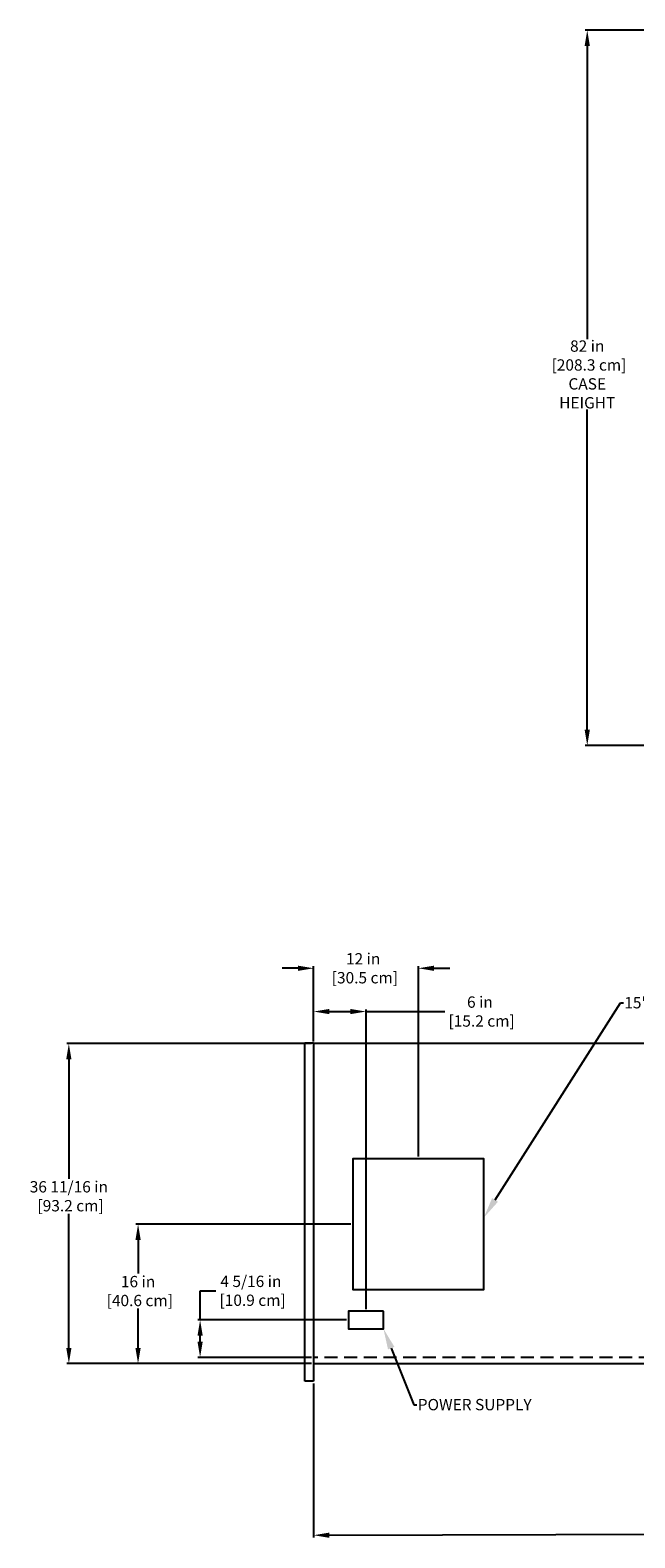
# Model space of a CAD drawing. Units: inches. Extents: x 36 to 227, y 23 to 212.
# Drawn here: x 36 to 105, y 28 to 201 of the extents above; entities that cross this region are included whole.
import ezdxf
from ezdxf import colors
from ezdxf.entities.mleader import LeaderData, LeaderLine
from ezdxf.math import Vec2, Vec3

# ---------------------------------------------------------------- set-up
doc = ezdxf.new("R2010")
doc.units = ezdxf.units.IN
doc.header["$LTSCALE"] = 6
doc.header["$MEASUREMENT"] = 0
doc.linetypes.add('HIDDEN', pattern=[0.375, 0.25, -0.125])
for name, color, linetype in [('DIMS-END', 7, 'Continuous'), ('DIMS-TOP', 7, 'Continuous'), ('MECHANICAL', 7, 'Continuous')]:
    doc.layers.add(name, color=color, linetype=linetype)
doc.styles.get("Standard").update_dxf_attribs({"font": 'arial.ttf'})
doc.dimstyles.get("Standard").update_dxf_attribs({"dimtxt": 1.3, "dimasz": 1.8, "dimexe": 0.25, "dimexo": 0.25, "dimgap": 0.09, "dimtad": 0, "dimtih": 1, "dimtoh": 1, "dimdec": 4, "dimzin": 0, "dimdsep": 46, "dimlunit": 5, "dimtxsty": 'Standard', "dimcen": 1, "dimadec": 0, "dimazin": 0, "dimtfac": 1, "dimtdec": 4, "dimtofl": 0, "dimtmove": 0, "dimatfit": 3, "dimfxl": 1, "dimfrac": 2, "dimtolj": 1, "dimtzin": 0, "dimarcsym": 0})

# ---------------------------------------------------------------- blocks, each defined once
blk = doc.blocks.new('*D4')
at = {"layer": 'DIMS-TOP', "color": 0, "linetype": 'Continuous', "lineweight": -2, "transparency": 16777216}
for p, q in [((68.24, 84.83), (68.24, 93.47)), ((80.24, 71.63), (80.24, 93.47)), ((66.44, 93.22), (64.64, 93.22)), ((82.04, 93.22), (83.84, 93.22))]:
    blk.add_line(p, q, dxfattribs=at)
at = {"layer": 'DIMS-TOP', "color": 0, "linetype": 'Continuous', "transparency": 16777216}
for points in [[(66.44, 93.52), (66.44, 92.92), (68.24, 93.22)], [(82.04, 93.52), (82.04, 92.92), (80.24, 93.22)]]:
    blk.add_solid(points, dxfattribs=at)
at = {"layer": 'DIMS-TOP', "color": 0, "linetype": 'Continuous', "transparency": 16777216, "insert": (73.91, 93.22), "char_height": 1.3, "attachment_point": 5}
blk.add_mtext('\\A1;12 in\\P [30.5 cm]', dxfattribs=at)
blk = doc.blocks.new('*D5')
at = {"layer": 'DIMS-TOP', "color": 0, "linetype": 'Continuous', "lineweight": -2, "transparency": 16777216}
for p, q in [((68.24, 84.83), (68.24, 88.51)), ((70.04, 88.26), (72.44, 88.26)), ((74.24, 54.15), (74.24, 88.51)), ((74.24, 88.26), (83.27, 88.26))]:
    blk.add_line(p, q, dxfattribs=at)
at = {"layer": 'DIMS-TOP', "color": 0, "linetype": 'Continuous', "transparency": 16777216}
for points in [[(70.04, 88.56), (70.04, 87.96), (68.24, 88.26)], [(72.44, 88.56), (72.44, 87.96), (74.24, 88.26)]]:
    blk.add_solid(points, dxfattribs=at)
at = {"layer": 'DIMS-TOP', "color": 0, "linetype": 'Continuous', "transparency": 16777216, "insert": (87.29, 88.26), "char_height": 1.3, "attachment_point": 5}
blk.add_mtext('\\A1;6 in\\P [15.2 cm]', dxfattribs=at)
blk = doc.blocks.new('*D7')
at = {"layer": 'DIMS-TOP', "color": 0, "lineweight": -2, "transparency": 16777216}
for p, q in [((72.49, 63.88), (47.87, 63.88)), ((48.12, 62.08), (48.12, 58.22)), ((48.12, 49.7), (48.12, 54.2)), ((67.99, 47.9), (47.87, 47.9))]:
    blk.add_line(p, q, dxfattribs=at)
at = {"layer": 'DIMS-TOP', "color": 0, "transparency": 16777216}
for points in [[(47.82, 62.08), (48.42, 62.08), (48.12, 63.88)], [(47.82, 49.7), (48.42, 49.7), (48.12, 47.9)]]:
    blk.add_solid(points, dxfattribs=at)
at = {"layer": 'DIMS-TOP', "color": 0, "transparency": 16777216, "insert": (48.12, 56.21), "char_height": 1.3, "attachment_point": 5}
blk.add_mtext('\\A1;16 in\\P [40.6 cm]', dxfattribs=at)
blk = doc.blocks.new('*D8')
at = {"layer": 'DIMS-TOP', "color": 0, "lineweight": -2, "transparency": 16777216}
for p, q in [((55.23, 52.9), (55.23, 56.24)), ((55.23, 56.24), (57.03, 56.24)), ((71.99, 52.9), (54.98, 52.9)), ((55.23, 50.4), (55.23, 51.1)), ((67.99, 48.6), (54.98, 48.6))]:
    blk.add_line(p, q, dxfattribs=at)
at = {"layer": 'DIMS-TOP', "color": 0, "transparency": 16777216}
for points in [[(54.93, 51.1), (55.53, 51.1), (55.23, 52.9)], [(54.93, 50.4), (55.53, 50.4), (55.23, 48.6)]]:
    blk.add_solid(points, dxfattribs=at)
at = {"layer": 'DIMS-TOP', "color": 0, "transparency": 16777216, "insert": (61.05, 56.24), "char_height": 1.3, "attachment_point": 5}
blk.add_mtext('\\A1;4 5/16 in\\P [10.9 cm]', dxfattribs=at)
blk = doc.blocks.new('*D73')
at = {"layer": 'DIMS-END', "color": 0, "lineweight": -2, "transparency": 16777216}
for p, q in [((120.13, 200.78), (99.34, 200.78)), ((99.59, 198.98), (99.59, 165.34)), ((99.59, 120.57), (99.59, 157.29)), ((120.92, 118.77), (99.34, 118.77))]:
    blk.add_line(p, q, dxfattribs=at)
at = {"layer": 'DIMS-END', "color": 0, "transparency": 16777216}
for points in [[(99.29, 198.98), (99.89, 198.98), (99.59, 200.78)], [(99.29, 120.57), (99.89, 120.57), (99.59, 118.77)]]:
    blk.add_solid(points, dxfattribs=at)
at = {"layer": 'DIMS-END', "color": 0, "transparency": 16777216, "insert": (99.59, 161.31), "char_height": 1.3, "attachment_point": 5}
blk.add_mtext('\\A1;82 in\\P [208.3 cm]\\PCASE\\PHEIGHT', dxfattribs=at)
blk = doc.blocks.new('*D95')
at = {"layer": 'DIMS-TOP', "color": 0, "lineweight": -2, "transparency": 16777216}
for p, q in [((67.99, 84.58), (39.94, 84.58)), ((40.19, 82.78), (40.19, 69.09)), ((40.19, 49.7), (40.19, 65.06)), ((67.99, 47.9), (39.94, 47.9))]:
    blk.add_line(p, q, dxfattribs=at)
at = {"layer": 'DIMS-TOP', "color": 0, "transparency": 16777216}
for points in [[(39.89, 82.78), (40.49, 82.78), (40.19, 84.58)], [(39.89, 49.7), (40.49, 49.7), (40.19, 47.9)]]:
    blk.add_solid(points, dxfattribs=at)
at = {"layer": 'DIMS-TOP', "color": 0, "transparency": 16777216, "insert": (40.19, 67.08), "char_height": 1.3, "attachment_point": 5}
blk.add_mtext('\\A1;36 11/16 in\\P [93.2 cm]', dxfattribs=at)

msp = doc.modelspace()

# ---------------------------------------------------------------- linework, layer by layer
at = {"layer": 'DIMS-TOP'}
for p, q in [((68.23705, 45.61682), (68.23705, 27.96482)), ((70.03705, 28.21482), (132.69, 28.41711))]:
    msp.add_line(p, q, dxfattribs=at)
msp.add_solid([(70.03705, 28.51482), (70.03705, 27.91482), (68.23705, 28.21482)], dxfattribs=at)
at = {"layer": 'MECHANICAL'}
for p, q in [((67.2369, 45.8693), (67.2369, 84.65518)), ((67.2369, 84.65518), (68.2369, 84.65518)), ((68.2369, 84.65518), (68.2369, 45.8693)), ((212.7369, 84.58318), (68.2369, 84.58318)), ((68.2369, 84.58318), (68.2369, 46.87918)), ((68.2369, 47.89568), (212.7369, 47.89568)), ((68.2369, 45.8693), (67.2369, 45.8693))]:
    msp.add_line(p, q, dxfattribs=at)
at = {"layer": 'MECHANICAL', "linetype": 'HIDDEN'}
msp.add_line((212.7369, 48.59968), (68.2369, 48.59968), dxfattribs=at)
at = {"layer": 'MECHANICAL', "flags": 128}
msp.add_lwpolyline([(87.7369, 57.87818), (87.7369, 71.37818), (72.7369, 71.37818), (72.7369, 56.37818), (87.7369, 56.37818), (87.7369, 71.37818)], dxfattribs=at)
msp.add_lwpolyline([(76.2369, 53.89568), (72.2369, 53.89568), (72.2369, 51.89568), (76.2369, 51.89568)], close=True, dxfattribs=at)

# ---------------------------------------------------------------- dimensions: what is measured, and where the dimension line sits
at = {"layer": 'DIMS-END'}
dim = msp.add_linear_dim(base=(99.59338, 200.78277), p1=(121.17398, 118.76877), p2=(120.37648, 200.78277), angle=90, text='<>\\PCASE\\PHEIGHT', dimstyle='Standard', override={"dimpost": ' in\\X'}, dxfattribs=at)
dim.commit()
dim.dimension.update_dxf_attribs({"geometry": '*D73', "text_midpoint": (99.59338, 161.31484), "dimtype": 160})
at = {"layer": 'DIMS-TOP', "linetype": 'Continuous'}
for base, p2, picture, middle in [((80.2369, 93.22255), (80.2369, 71.37818), '*D4', (73.90902, 93.22255)), ((74.2369, 88.25877), (74.2369, 53.89568), '*D5', (87.28805, 88.25877))]:
    dim = msp.add_linear_dim(base=base, p1=(68.2369, 84.58318), p2=p2, dimstyle='Standard', override={"dimpost": ' in\\X'}, dxfattribs=at)
    dim.commit()
    dim.dimension.update_dxf_attribs({"geometry": picture, "text_midpoint": middle, "dimtype": 160})
at = {"layer": 'DIMS-TOP'}
for base, p1, p2, picture, middle in [((40.18903, 47.89568), (68.2369, 84.58318), (68.2369, 47.89568), '*D95', (40.18903, 67.07682)), ((48.1239, 47.89568), (72.7369, 63.87818), (68.2369, 47.89568), '*D7', (48.1239, 56.20884)), ((55.23253, 48.59968), (72.2369, 52.89568), (68.2369, 48.59968), '*D8', (61.05046, 56.23824))]:
    dim = msp.add_linear_dim(base=base, p1=p1, p2=p2, angle=90, dimstyle='Standard', override={"dimpost": ' in\\X'}, dxfattribs=at)
    dim.commit()
    dim.dimension.update_dxf_attribs({"geometry": picture, "text_midpoint": middle, "dimtype": 160})

# ---------------------------------------------------------------- leaders
ml = msp.add_multileader_mtext('Standard', dxfattribs=at)
ml.set_content('{\\fArial|b1|i0|c0|p34;15" x 15" MECHANICAL ACCESS}', color=256)
ml.set_leader_properties()
ml.build(insert=Vec2(0, 0))
ml.multileader.update_dxf_attribs({"dogleg_length": 0.36, "arrow_head_size": 2.4})
ctx = ml.context
ctx.base_point, ctx.char_height, ctx.arrow_head_size, ctx.landing_gap_size, ctx.plane_origin, ctx.plane_x_axis = Vec3(103.74368, 89.26115), 1.3, 2.4, 0.09, Vec3(119.95429, -69.69848), Vec3(1, 0, 0)
notes = []
notes.append((ctx, [(1, (1, 1, 0), (103.38368, 89.26115), (1, 0, 0), 0.36, [(0, [(87.7369, 64.62818)], 0, [])])]))
ctx.mtext.insert, ctx.mtext.text_direction, ctx.mtext.flow_direction = Vec3(103.83368, 89.92267), Vec3(1, 0, 0), 5
ml = msp.add_multileader_mtext('Standard', dxfattribs=at)
ml.set_content('{\\fArial|b1|i0|c0|p34;POWER SUPPLY}', color=256)
ml.set_leader_properties()
ml.build(insert=Vec2(0, 0))
ml.multileader.update_dxf_attribs({"dogleg_length": 0.36, "arrow_head_size": 2.4})
ctx = ml.context
ctx.base_point, ctx.char_height, ctx.arrow_head_size, ctx.landing_gap_size, ctx.plane_origin, ctx.plane_x_axis = Vec3(80.07973, 43.17734), 1.3, 2.4, 0.09, Vec3(63.96741, 44.49261), Vec3(1, 0, 0)
notes.append((ctx, [(0, (1, 1, 0), (79.71973, 43.17734), (1, 0, 0), 0.36, [(0, [(76.2369, 51.89568)], 0, [])])]))
ctx.mtext.insert, ctx.mtext.text_direction, ctx.mtext.flow_direction = Vec3(80.16973, 43.83887), Vec3(1, 0, 0), 5
for ctx, leaders in notes:
    for number, flags, end, landing, length, lines in leaders:
        leader = LeaderData()
        leader.index, (leader.has_last_leader_line, leader.has_dogleg_vector, leader.attachment_direction) = number, flags
        leader.last_leader_point, leader.dogleg_vector, leader.dogleg_length = Vec3(end), Vec3(landing), length
        for number, points, colour, breaks in lines:
            line = LeaderLine()
            line.index, line.vertices, line.color, line.breaks = number, Vec3.list(points), colors.encode_raw_color(colour), breaks
            leader.lines.append(line)
        ctx.leaders.append(leader)

doc.saveas('drawing.dxf')
